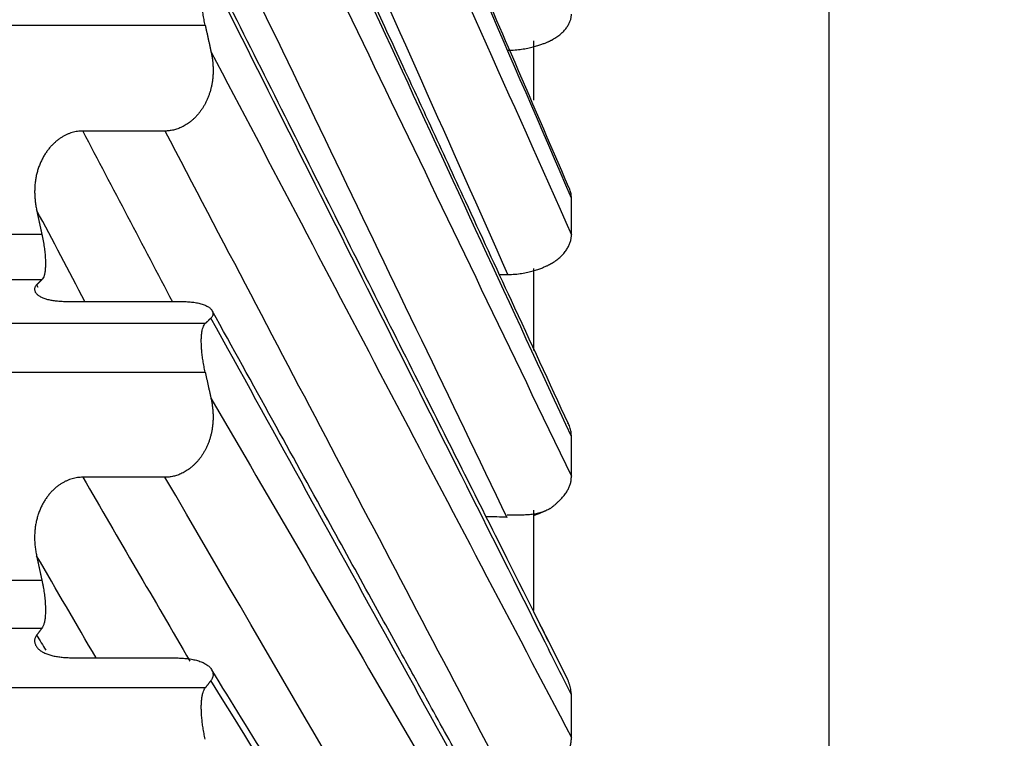
# Model space of a CAD drawing. Units: millimetres. Extents: x 0 to 789, y 0 to 210.
# Drawn here: x 135 to 136, y 108 to 108 of the extents above; entities that cross this region are included whole.
import ezdxf

# ---------------------------------------------------------------- set-up
doc = ezdxf.new("R2010")
doc.units = ezdxf.units.MM
doc.layers.get('0').update_dxf_attribs({"linetype": 'CONTINUOUS'})
doc.layers.get('Defpoints').update_dxf_attribs({"linetype": 'CONTINUOUS'})
doc.layers.add('1', color=7, linetype='CONTINUOUS')
doc.styles.add('IDEAS_KANJI', font='simplex.shx', dxfattribs={"bigfont": 'bigfont'})
doc.dimstyles.get("Standard").update_dxf_attribs({"dimtxt": 0.18, "dimasz": 0.18, "dimexe": 0.18, "dimexo": 0.0625, "dimgap": 0.09, "dimtad": 0, "dimdec": 0, "dimzin": 0, "dimdsep": 46, "dimtxsty": 'STANDARD', "dimcen": 0.09, "dimadec": 0, "dimazin": 0, "dimtfac": 1, "dimtdec": 0, "dimtofl": 0, "dimtmove": 0, "dimatfit": 3, "dimfxl": 1, "dimtolj": 1, "dimtzin": 0, "dimarcsym": 0})

# ---------------------------------------------------------------- blocks, each defined once
blk = doc.blocks.new('_OPEN')
at = {"color": 0, "linetype": 'ByBlock'}
for p, q in [((-1, 0.166667), (0, 0)), ((-1, -0.166667), (0, 0)), ((0, 0), (-1, 0))]:
    blk.add_line(p, q, dxfattribs=at)
blk = doc.blocks.new('*D46')
at = {"layer": '1', "color": 1, "linetype": 'Continuous', "lineweight": -2}
blk.add_line((121.36711, 147.9438), (136.46712, 147.9438), dxfattribs=at)
at = {"layer": 'Defpoints', "color": 0, "linetype": 'Continuous'}
for p in [(137.16712, 147.9438), (137.16712, 113.2877), (120.66711, 103.9877)]:
    blk.add_point(p, dxfattribs=at)
at = {"layer": '1', "color": 1, "linetype": 'Continuous', "lineweight": -2, "xscale": 0.7, "yscale": 0.7, "zscale": 0.7, "rotation": 180}
blk.add_blockref('_OPEN', (120.66711, 147.9438), dxfattribs=at)
at = {"layer": '1', "color": 1, "linetype": 'Continuous', "lineweight": -2, "xscale": 0.7, "yscale": 0.7, "zscale": 0.7}
blk.add_blockref('_OPEN', (137.16712, 147.9438), dxfattribs=at)
at = {"layer": '1', "color": 1, "linetype": 'Continuous', "insert": (128.91712, 148.9938), "char_height": 1.05, "attachment_point": 5, "style": 'IDEAS_KANJI'}
blk.add_mtext('\\A1;66', dxfattribs=at)
blk = doc.blocks.new('*D48')
at = {"layer": '1', "color": 1, "linetype": 'Continuous', "lineweight": -2}
for p, q in [((100.52362, 119.43119), (100.52362, 154.7225)), ((139.42408, 95.2668), (139.42408, 154.7225)), ((101.22362, 154.3725), (138.72408, 154.3725))]:
    blk.add_line(p, q, dxfattribs=at)
at = {"layer": 'Defpoints', "color": 0, "linetype": 'Continuous'}
for p in [(139.42408, 154.3725), (100.52362, 119.25619), (139.42408, 95.0918)]:
    blk.add_point(p, dxfattribs=at)
at = {"layer": '1', "color": 1, "linetype": 'Continuous', "lineweight": -2, "xscale": 0.7, "yscale": 0.7, "zscale": 0.7, "rotation": 180}
blk.add_blockref('_OPEN', (100.52362, 154.3725), dxfattribs=at)
at = {"layer": '1', "color": 1, "linetype": 'Continuous', "lineweight": -2, "xscale": 0.7, "yscale": 0.7, "zscale": 0.7}
blk.add_blockref('_OPEN', (139.42408, 154.3725), dxfattribs=at)
at = {"layer": '1', "color": 1, "linetype": 'Continuous', "insert": (119.97385, 155.4225), "char_height": 1.05, "attachment_point": 5, "style": 'IDEAS_KANJI'}
blk.add_mtext('\\A1;156', dxfattribs=at)

msp = doc.modelspace()

# ---------------------------------------------------------------- linework, layer by layer
at = {"layer": '1', "color": 51, "linetype": 'Continuous'}
for p, q in [((135.60302, 107.47248), (135.60302, 109.05272)), ((134.81712, 108.19199), (135.39513, 108.19199)), ((135.34073, 108.12227), (134.81712, 108.12227)), ((134.81712, 108.10724), (135.34074, 108.10724)), ((135.33895, 108.1055), (135.33939, 108.10471)), ((135.39513, 108.09261), (134.81712, 108.09261)), ((134.81712, 108.07641), (135.39513, 108.07641)), ((135.34073, 108.00704), (134.81712, 108.00704)), ((134.81712, 107.99112), (135.34073, 107.99112)), ((135.39513, 107.97122), (134.81712, 107.97122))]:
    msp.add_line(p, q, dxfattribs=at)
at = {"layer": '1', "color": 80, "linetype": 'Continuous'}
for p, q in [((135.50462, 108.167), (135.50462, 108.18679)), ((135.38174, 108.15675), (135.35434, 108.15675)), ((135.51712, 108.1222), (135.51712, 108.13437)), ((135.50462, 108.08369), (135.50462, 108.11098)), ((135.49313, 108.10896), (135.496, 108.10896)), ((135.35431, 108.09998), (135.38171, 108.09998)), ((135.51614, 108.05919), (135.51614, 108.0592)), ((135.51712, 108.04172), (135.51712, 108.05496)), ((135.38173, 108.04141), (135.35432, 108.04141)), ((135.50462, 107.997), (135.50462, 108.03043)), ((135.35431, 107.98125), (135.38172, 107.98125)), ((135.51712, 107.95473), (135.51712, 107.96898))]:
    msp.add_line(p, q, dxfattribs=at)
at = {"layer": '1', "color": 51, "linetype": 'Continuous', "extrusion": (1.30974e-10, 5.64697e-11, -1)}
msp.add_open_spline([(135.51712, 108.13437), (135.4768, 108.22789), (135.43648, 108.32141), (135.39616, 108.41492)], degree=3, dxfattribs=at)
at = {"layer": '1', "color": 80, "linetype": 'Continuous', "extrusion": (-5.30761e-10, -2.28858e-10, -1)}
msp.add_open_spline([(135.51628, 108.13796), (135.5099, 108.15275), (135.49839, 108.17945), (135.48299, 108.21516), (135.47112, 108.24268), (135.46074, 108.26675), (135.44936, 108.29315), (135.43467, 108.32721), (135.4168, 108.36867), (135.40381, 108.39878), (135.39697, 108.41465)], degree=3, knots=[0, 0, 0, 0, 0.160382, 0.289469, 0.387263, 0.45878, 0.550431, 0.673506, 0.828004, 1, 1, 1, 1], dxfattribs=at)
at = {"layer": '1', "color": 51, "linetype": 'Continuous', "extrusion": (4.45572e-10, 1.98684e-10, -1)}
msp.add_open_spline([(135.39617, 108.39346), (135.43649, 108.30304), (135.47681, 108.21262), (135.51712, 108.1222)], degree=3, dxfattribs=at)
at = {"layer": '1', "color": 51, "linetype": 'Continuous', "extrusion": (-1.30974e-11, -5.8403e-12, -1)}
msp.add_open_spline([(135.496, 108.10896), (135.45773, 108.19479), (135.41946, 108.28062), (135.38118, 108.36645)], degree=3, dxfattribs=at)
at = {"layer": '1', "color": 51, "linetype": 'Continuous', "extrusion": (1.25345e-10, 5.79525e-11, -1)}
msp.add_open_spline([(135.51712, 108.05496), (135.47708, 108.14157), (135.43704, 108.22817), (135.397, 108.31477)], degree=3, dxfattribs=at)
at = {"layer": '1', "color": 80, "linetype": 'Continuous', "extrusion": (4.53419e-10, 2.09651e-10, -1)}
msp.add_open_spline([(135.51614, 108.05919), (135.50981, 108.07289), (135.49837, 108.09761), (135.48308, 108.13069), (135.4713, 108.15618), (135.46099, 108.17846), (135.44969, 108.20291), (135.43511, 108.23445), (135.41736, 108.27282), (135.40448, 108.30068), (135.3977, 108.31534)], degree=3, knots=[0, 0, 0, 0, 0.16043, 0.289556, 0.387379, 0.458918, 0.550597, 0.673709, 0.828253, 1, 1, 1, 1], dxfattribs=at)
at = {"layer": '1', "color": 51, "linetype": 'Continuous', "extrusion": (5.73724e-10, 2.75918e-10, -1)}
msp.add_open_spline([(135.39707, 108.29134), (135.43709, 108.20813), (135.47711, 108.12492), (135.51712, 108.04172)], degree=3, dxfattribs=at)
at = {"layer": '1', "color": 80, "linetype": 'Continuous', "extrusion": (-1.32878e-11, -6.3904e-12, -1)}
msp.add_open_spline([(135.49574, 108.02787), (135.45775, 108.10687), (135.41975, 108.18588), (135.38176, 108.26488)], degree=3, dxfattribs=at)
at = {"layer": '1', "color": 80, "linetype": 'Continuous', "extrusion": (-2.72961e-11, -1.3697e-11, -1)}
msp.add_open_spline([(135.51596, 107.97394), (135.50877, 107.98828), (135.4925, 108.02069), (135.46529, 108.07492), (135.43307, 108.13913), (135.40992, 108.18526), (135.39772, 108.20958)], degree=3, knots=[0, 0, 0, 0, 0.182535, 0.412687, 0.690458, 1, 1, 1, 1], dxfattribs=at)
at = {"layer": '1', "color": 80, "linetype": 'Continuous'}
for points, knots in [([(135.39513, 108.19199), (135.39506, 108.19231), (135.39492, 108.19295), (135.39473, 108.19391), (135.39456, 108.19484), (135.39441, 108.19576), (135.39427, 108.19666), (135.39416, 108.19753), (135.39406, 108.19837), (135.39397, 108.19918), (135.39391, 108.19995), (135.39387, 108.20069), (135.39384, 108.2014), (135.39382, 108.2023), (135.39385, 108.20335), (135.39396, 108.20448), (135.39414, 108.20547), (135.3944, 108.20628), (135.39472, 108.2069), (135.39499, 108.20711), (135.39513, 108.20722)], [0, 0, 0, 0, 0.044636, 0.088662, 0.132089, 0.17493, 0.217196, 0.258899, 0.300054, 0.340674, 0.380773, 0.420365, 0.459467, 0.498094, 0.576275, 0.656487, 0.738855, 0.823494, 0.910509, 1, 1, 1, 1]), ([(135.496, 108.18368), (135.49639, 108.18369), (135.49718, 108.1837), (135.49834, 108.18376), (135.49946, 108.18386), (135.50054, 108.184), (135.50157, 108.18416), (135.50255, 108.18434), (135.50348, 108.18454), (135.50435, 108.18476), (135.50516, 108.18498), (135.50591, 108.1852), (135.5066, 108.18542), (135.50723, 108.18564), (135.50781, 108.18586), (135.50833, 108.18606), (135.5088, 108.18625), (135.50921, 108.18643), (135.50958, 108.18659), (135.50989, 108.18673), (135.51016, 108.18686), (135.51038, 108.18697), (135.51055, 108.18706), (135.51069, 108.18712), (135.51078, 108.18717), (135.51108, 108.18733), (135.51158, 108.18764), (135.51228, 108.1881), (135.51293, 108.18857), (135.51353, 108.18906), (135.51409, 108.18956), (135.5146, 108.19007), (135.51506, 108.19058), (135.51547, 108.1911), (135.51583, 108.19162), (135.51615, 108.19215), (135.51642, 108.19267), (135.51664, 108.19319), (135.51682, 108.1937), (135.51696, 108.19421), (135.51705, 108.19471), (135.51711, 108.19521), (135.51712, 108.19553), (135.51712, 108.1957)], [0, 0, 0, 0, 0.036785, 0.072738, 0.107745, 0.1417, 0.1745, 0.206055, 0.236281, 0.265104, 0.292459, 0.31829, 0.342548, 0.365194, 0.386195, 0.405526, 0.423165, 0.439096, 0.453308, 0.465793, 0.476544, 0.485559, 0.492833, 0.498367, 0.50216, 0.504211, 0.536283, 0.568128, 0.599713, 0.631005, 0.661974, 0.692592, 0.722829, 0.752662, 0.782068, 0.811026, 0.839517, 0.867528, 0.895044, 0.922055, 0.948555, 0.974537, 1, 1, 1, 1]), ([(135.39706, 108.18324), (135.39715, 108.18282), (135.39732, 108.18197), (135.39752, 108.1807), (135.39766, 108.17944), (135.39775, 108.17818), (135.39777, 108.17694), (135.39774, 108.17571), (135.39766, 108.1745), (135.39752, 108.17332), (135.39732, 108.17215), (135.39707, 108.17102), (135.39677, 108.16991), (135.39642, 108.16884), (135.39603, 108.1678), (135.39559, 108.16681), (135.39511, 108.16585), (135.3946, 108.16494), (135.39405, 108.16408), (135.39347, 108.16326), (135.39287, 108.16248), (135.39224, 108.16176), (135.39159, 108.16109), (135.39092, 108.16047), (135.39024, 108.15989), (135.38954, 108.15937), (135.38884, 108.1589), (135.38813, 108.15847), (135.38741, 108.1581), (135.3867, 108.15777), (135.38598, 108.15749), (135.38527, 108.15726), (135.38455, 108.15707), (135.38384, 108.15693), (135.38314, 108.15683), (135.38244, 108.15676), (135.38197, 108.15676), (135.38174, 108.15675)], [0, 0, 0, 0, 0.037247, 0.074107, 0.110573, 0.146636, 0.182286, 0.217508, 0.252288, 0.28661, 0.320456, 0.353809, 0.386649, 0.418958, 0.450717, 0.481909, 0.512517, 0.542526, 0.571923, 0.600698, 0.628841, 0.656347, 0.683213, 0.709442, 0.735037, 0.760006, 0.784363, 0.808124, 0.831309, 0.853943, 0.876057, 0.897685, 0.918863, 0.939636, 0.960049, 0.980153, 1, 1, 1, 1]), ([(135.35434, 108.15675), (135.35405, 108.15675), (135.35347, 108.15673), (135.35259, 108.15664), (135.3517, 108.15648), (135.35081, 108.15625), (135.34992, 108.15595), (135.34902, 108.15558), (135.34813, 108.15514), (135.34724, 108.15462), (135.34637, 108.15403), (135.34551, 108.15335), (135.34467, 108.1526), (135.34385, 108.15177), (135.34307, 108.15087), (135.34233, 108.14989), (135.34163, 108.14884), (135.34098, 108.14771), (135.34039, 108.14652), (135.33986, 108.14527), (135.3394, 108.14395), (135.33902, 108.14259), (135.33871, 108.14117), (135.33849, 108.13972), (135.33835, 108.13823), (135.3383, 108.1367), (135.33833, 108.13516), (135.33846, 108.1336), (135.33867, 108.13202), (135.33888, 108.13097), (135.33898, 108.13045)], [0, 0, 0, 0, 0.024967, 0.05035, 0.076249, 0.102758, 0.129957, 0.157922, 0.186713, 0.216383, 0.246973, 0.278514, 0.311028, 0.344526, 0.37901, 0.414477, 0.450914, 0.488301, 0.526614, 0.565825, 0.605901, 0.646807, 0.688509, 0.730971, 0.774158, 0.818039, 0.862585, 0.907773, 0.953583, 1, 1, 1, 1]), ([(135.51712, 108.13437), (135.51712, 108.1346), (135.5171, 108.13508), (135.517, 108.13579), (135.51684, 108.13652), (135.5166, 108.13726), (135.51635, 108.13784), (135.51619, 108.13817), (135.51615, 108.13825)], [0, 0, 0, 0, 0.177231, 0.359174, 0.545786, 0.736984, 0.932645, 1, 1, 1, 1]), ([(135.34074, 108.12227), (135.34081, 108.12191), (135.34096, 108.1212), (135.34116, 108.12014), (135.34134, 108.11911), (135.34149, 108.11811), (135.34162, 108.11712), (135.34172, 108.11617), (135.34181, 108.11524), (135.34187, 108.11434), (135.3419, 108.11346), (135.34192, 108.11233), (135.34188, 108.11103), (135.34174, 108.10969), (135.3415, 108.10861), (135.34117, 108.10776), (135.34088, 108.10742), (135.34074, 108.10724)], [0, 0, 0, 0, 0.052586, 0.103876, 0.154105, 0.203524, 0.252398, 0.300999, 0.349607, 0.398497, 0.447945, 0.498214, 0.598547, 0.696641, 0.794765, 0.89518, 1, 1, 1, 1]), ([(135.496, 108.10896), (135.49639, 108.10897), (135.49718, 108.10898), (135.49834, 108.10905), (135.49946, 108.10916), (135.50054, 108.1093), (135.50157, 108.10948), (135.50255, 108.10968), (135.50348, 108.1099), (135.50435, 108.11013), (135.50516, 108.11037), (135.50591, 108.11062), (135.5066, 108.11086), (135.50723, 108.11111), (135.50781, 108.11134), (135.50833, 108.11157), (135.5088, 108.11178), (135.50921, 108.11197), (135.50958, 108.11215), (135.50989, 108.11231), (135.51016, 108.11246), (135.51038, 108.11258), (135.51055, 108.11267), (135.51069, 108.11275), (135.51078, 108.1128), (135.51108, 108.11298), (135.51158, 108.11332), (135.51228, 108.11382), (135.51293, 108.11434), (135.51353, 108.11488), (135.51409, 108.11543), (135.5146, 108.11599), (135.51506, 108.11656), (135.51547, 108.11713), (135.51583, 108.11771), (135.51615, 108.11828), (135.51642, 108.11886), (135.51664, 108.11943), (135.51682, 108.12), (135.51696, 108.12056), (135.51705, 108.12112), (135.51711, 108.12166), (135.51712, 108.12203), (135.51712, 108.1222)], [0, 0, 0, 0, 0.036785, 0.072738, 0.107745, 0.1417, 0.1745, 0.206055, 0.236281, 0.265104, 0.292459, 0.31829, 0.342548, 0.365194, 0.386195, 0.405526, 0.423165, 0.439096, 0.453308, 0.465793, 0.476544, 0.485559, 0.492833, 0.498367, 0.50216, 0.504211, 0.536283, 0.568128, 0.599713, 0.631005, 0.661974, 0.692592, 0.722829, 0.752662, 0.782068, 0.811026, 0.839517, 0.867528, 0.895044, 0.922055, 0.948555, 0.974537, 1, 1, 1, 1]), ([(135.33895, 108.1055), (135.33886, 108.1054), (135.33867, 108.10519), (135.33847, 108.10486), (135.33833, 108.10452), (135.33827, 108.10417), (135.33829, 108.10382), (135.33837, 108.10346), (135.33852, 108.10311), (135.33875, 108.10277), (135.33904, 108.10244), (135.33939, 108.10212), (135.3398, 108.10183), (135.34027, 108.10155), (135.3408, 108.10129), (135.34137, 108.10106), (135.34198, 108.10085), (135.34263, 108.10067), (135.34332, 108.10051), (135.34403, 108.10037), (135.34477, 108.10026), (135.34554, 108.10017), (135.34631, 108.10009), (135.3471, 108.10004), (135.3479, 108.1), (135.34871, 108.09998), (135.34952, 108.09996), (135.35032, 108.09996), (135.35113, 108.09996), (135.35193, 108.09996), (135.35273, 108.09997), (135.35352, 108.09998), (135.35405, 108.09998), (135.35431, 108.09998)], [0, 0, 0, 0, 0.041953, 0.083411, 0.124365, 0.1648, 0.204701, 0.244046, 0.282816, 0.320984, 0.358526, 0.395415, 0.431626, 0.467132, 0.501911, 0.535939, 0.569198, 0.601672, 0.63335, 0.664224, 0.694292, 0.723559, 0.752033, 0.77973, 0.806673, 0.83289, 0.858418, 0.8833, 0.907585, 0.931331, 0.954602, 0.977467, 1, 1, 1, 1]), ([(135.38171, 108.09998), (135.382, 108.09998), (135.38259, 108.09998), (135.38346, 108.09999), (135.38435, 108.1), (135.38524, 108.1), (135.38614, 108.1), (135.38703, 108.09999), (135.38793, 108.09997), (135.38882, 108.09993), (135.38969, 108.09987), (135.39056, 108.09979), (135.3914, 108.09969), (135.39221, 108.09955), (135.393, 108.09939), (135.39374, 108.0992), (135.39444, 108.09898), (135.39509, 108.09873), (135.39568, 108.09845), (135.39621, 108.09815), (135.39667, 108.09781), (135.39705, 108.09746), (135.39735, 108.09709), (135.39757, 108.0967), (135.39771, 108.09631), (135.39775, 108.09591), (135.39771, 108.09552), (135.39757, 108.09513), (135.39735, 108.09476), (135.39714, 108.09453), (135.39703, 108.09442)], [0, 0, 0, 0, 0.024845, 0.050112, 0.075902, 0.102309, 0.129416, 0.157297, 0.186016, 0.215625, 0.246165, 0.277668, 0.310155, 0.343638, 0.37812, 0.413595, 0.450051, 0.487467, 0.525819, 0.565077, 0.605208, 0.646177, 0.687947, 0.730481, 0.773745, 0.817705, 0.862334, 0.907605, 0.953498, 1, 1, 1, 1]), ([(135.39513, 108.07641), (135.39506, 108.07673), (135.39492, 108.07736), (135.39473, 108.07832), (135.39456, 108.07927), (135.39441, 108.08019), (135.39427, 108.08111), (135.39416, 108.08199), (135.39406, 108.08286), (135.39397, 108.0837), (135.39391, 108.0845), (135.39387, 108.08528), (135.39384, 108.08602), (135.39382, 108.08697), (135.39385, 108.0881), (135.39396, 108.08934), (135.39414, 108.09044), (135.3944, 108.09138), (135.39472, 108.09214), (135.39499, 108.09245), (135.39513, 108.09261)], [0, 0, 0, 0, 0.044636, 0.088662, 0.132089, 0.17493, 0.217196, 0.258899, 0.300054, 0.340674, 0.380773, 0.420365, 0.459467, 0.498094, 0.576275, 0.656487, 0.738855, 0.823494, 0.910509, 1, 1, 1, 1]), ([(135.39704, 108.06777), (135.39713, 108.06734), (135.39731, 108.0665), (135.3975, 108.06524), (135.39765, 108.06398), (135.39773, 108.06272), (135.39776, 108.06148), (135.39773, 108.06026), (135.39764, 108.05905), (135.3975, 108.05786), (135.39731, 108.0567), (135.39706, 108.05556), (135.39676, 108.05446), (135.39641, 108.05339), (135.39601, 108.05236), (135.39558, 108.05136), (135.3951, 108.05041), (135.39458, 108.0495), (135.39404, 108.04864), (135.39346, 108.04783), (135.39285, 108.04706), (135.39222, 108.04634), (135.39157, 108.04568), (135.3909, 108.04506), (135.39022, 108.04449), (135.38953, 108.04398), (135.38882, 108.04351), (135.38811, 108.04309), (135.3874, 108.04273), (135.38668, 108.04241), (135.38597, 108.04213), (135.38525, 108.0419), (135.38454, 108.04172), (135.38383, 108.04158), (135.38312, 108.04148), (135.38242, 108.04142), (135.38196, 108.04141), (135.38173, 108.04141)], [0, 0, 0, 0, 0.037248, 0.074109, 0.110575, 0.146639, 0.182289, 0.217511, 0.252292, 0.286614, 0.320461, 0.353814, 0.386655, 0.418964, 0.450723, 0.481915, 0.512523, 0.542532, 0.571929, 0.600703, 0.628846, 0.656352, 0.683219, 0.709447, 0.735042, 0.760011, 0.784367, 0.808128, 0.831312, 0.853946, 0.87606, 0.897687, 0.918865, 0.939637, 0.96005, 0.980153, 1, 1, 1, 1]), ([(135.51712, 108.05496), (135.51712, 108.05522), (135.5171, 108.05573), (135.517, 108.05651), (135.51684, 108.05731), (135.5166, 108.05811), (135.51631, 108.05885), (135.51609, 108.05931), (135.51599, 108.05951)], [0, 0, 0, 0, 0.164421, 0.333215, 0.506339, 0.683719, 0.865238, 1, 1, 1, 1]), ([(135.35432, 108.04141), (135.35403, 108.0414), (135.35345, 108.04139), (135.35257, 108.0413), (135.35169, 108.04114), (135.3508, 108.04092), (135.3499, 108.04063), (135.34901, 108.04027), (135.34812, 108.03983), (135.34723, 108.03932), (135.34635, 108.03873), (135.34549, 108.03807), (135.34465, 108.03733), (135.34384, 108.03651), (135.34306, 108.03561), (135.34231, 108.03463), (135.34161, 108.03358), (135.34096, 108.03247), (135.34037, 108.03128), (135.33985, 108.03003), (135.33939, 108.02872), (135.339, 108.02735), (135.3387, 108.02594), (135.33847, 108.02448), (135.33833, 108.02299), (135.33828, 108.02147), (135.33832, 108.01993), (135.33844, 108.01837), (135.33865, 108.0168), (135.33886, 108.01576), (135.33897, 108.01523)], [0, 0, 0, 0, 0.024966, 0.050349, 0.076248, 0.102755, 0.129955, 0.157919, 0.186709, 0.216379, 0.246969, 0.278509, 0.311023, 0.34452, 0.379005, 0.414471, 0.450908, 0.488295, 0.526608, 0.565819, 0.605895, 0.646802, 0.688504, 0.730966, 0.774154, 0.818036, 0.862583, 0.907771, 0.953582, 1, 1, 1, 1]), ([(135.51008, 108.03101), (135.51034, 108.03121), (135.51087, 108.03161), (135.51161, 108.03222), (135.51232, 108.03285), (135.51299, 108.03348), (135.51361, 108.03411), (135.51419, 108.03475), (135.51472, 108.03538), (135.5153, 108.03614), (135.5159, 108.03705), (135.51644, 108.03817), (135.51683, 108.03932), (135.51708, 108.04051), (135.51711, 108.04132), (135.51712, 108.04172)], [0, 0, 0, 0, 0.063188, 0.126362, 0.189438, 0.252334, 0.31497, 0.37727, 0.439161, 0.500576, 0.60009, 0.700118, 0.800339, 0.900413, 1, 1, 1, 1]), ([(135.51008, 108.03101), (135.50983, 108.03087), (135.50933, 108.03058), (135.50856, 108.03022), (135.50778, 108.0299), (135.50698, 108.02963), (135.50616, 108.02941), (135.50534, 108.02923), (135.5045, 108.02909), (135.50364, 108.02898), (135.50277, 108.0289), (135.50187, 108.02884), (135.50095, 108.0288), (135.49999, 108.02879), (135.499, 108.02878), (135.49797, 108.02879), (135.49689, 108.0288), (135.49615, 108.02881), (135.49578, 108.02882)], [0, 0, 0, 0, 0.062204, 0.123691, 0.184512, 0.244744, 0.304496, 0.36391, 0.423168, 0.482495, 0.54216, 0.602474, 0.663791, 0.726501, 0.791026, 0.857811, 0.927315, 1, 1, 1, 1]), ([(135.50836, 108.03016), (135.50836, 108.03016), (135.50799, 108.02998), (135.5072, 108.02962), (135.50598, 108.02913), (135.50511, 108.02883), (135.5047, 108.0287)], [0, 0, 0, 0, 0.004595, 0.31568, 0.677447, 1, 1, 1, 1]), ([(135.34073, 108.00704), (135.34081, 108.00668), (135.34096, 108.00597), (135.34116, 108.00491), (135.34133, 108.00387), (135.34149, 108.00285), (135.34162, 108.00185), (135.34172, 108.00087), (135.34181, 107.99991), (135.34187, 107.99897), (135.3419, 107.99805), (135.34192, 107.99686), (135.34188, 107.99547), (135.34174, 107.99402), (135.3415, 107.9928), (135.34117, 107.9918), (135.34088, 107.99135), (135.34073, 107.99112)], [0, 0, 0, 0, 0.052587, 0.103877, 0.154106, 0.203525, 0.252398, 0.300999, 0.349605, 0.398495, 0.447942, 0.498211, 0.598544, 0.696637, 0.79476, 0.895176, 1, 1, 1, 1]), ([(135.33896, 107.98877), (135.33887, 107.98863), (135.33868, 107.98836), (135.33848, 107.98792), (135.33834, 107.98747), (135.33828, 107.98702), (135.3383, 107.98656), (135.33838, 107.9861), (135.33853, 107.98565), (135.33876, 107.98521), (135.33905, 107.98479), (135.3394, 107.98438), (135.33981, 107.98399), (135.34028, 107.98363), (135.3408, 107.98329), (135.34137, 107.98298), (135.34199, 107.9827), (135.34264, 107.98244), (135.34333, 107.98222), (135.34404, 107.98202), (135.34478, 107.98185), (135.34554, 107.98171), (135.34632, 107.98159), (135.34711, 107.98149), (135.34791, 107.98141), (135.34872, 107.98136), (135.34952, 107.98131), (135.35033, 107.98128), (135.35114, 107.98127), (135.35194, 107.98126), (135.35274, 107.98125), (135.35353, 107.98125), (135.35405, 107.98125), (135.35431, 107.98125)], [0, 0, 0, 0, 0.041963, 0.08343, 0.124392, 0.164835, 0.204742, 0.244094, 0.282869, 0.321042, 0.358588, 0.39548, 0.431693, 0.467201, 0.50198, 0.536009, 0.569268, 0.601741, 0.633417, 0.664289, 0.694355, 0.723618, 0.752088, 0.779781, 0.806719, 0.832931, 0.858454, 0.88333, 0.907609, 0.93135, 0.954614, 0.977473, 1, 1, 1, 1]), ([(135.38172, 107.98125), (135.38201, 107.98125), (135.38259, 107.98125), (135.38347, 107.98125), (135.38436, 107.98125), (135.38525, 107.98124), (135.38614, 107.98121), (135.38704, 107.98117), (135.38793, 107.98111), (135.38882, 107.98103), (135.3897, 107.98093), (135.39056, 107.9808), (135.3914, 107.98063), (135.39222, 107.98044), (135.393, 107.98021), (135.39375, 107.97994), (135.39445, 107.97964), (135.3951, 107.9793), (135.39569, 107.97893), (135.39621, 107.97853), (135.39667, 107.9781), (135.39705, 107.97764), (135.39736, 107.97716), (135.39758, 107.97667), (135.39771, 107.97616), (135.39775, 107.97565), (135.39771, 107.97514), (135.39758, 107.97464), (135.39736, 107.97415), (135.39714, 107.97384), (135.39703, 107.97369)], [0, 0, 0, 0, 0.024839, 0.050098, 0.075881, 0.102281, 0.129382, 0.157257, 0.18597, 0.215573, 0.246109, 0.277607, 0.310091, 0.343571, 0.378051, 0.413524, 0.449979, 0.487395, 0.525748, 0.565008, 0.605142, 0.646114, 0.687888, 0.730428, 0.773699, 0.817667, 0.862303, 0.907583, 0.953487, 1, 1, 1, 1]), ([(135.51712, 107.96911), (135.5171, 107.96939), (135.51705, 107.96995), (135.51691, 107.97081), (135.51671, 107.97169), (135.51644, 107.97259), (135.51611, 107.9735), (135.51574, 107.97436), (135.51547, 107.97492), (135.51534, 107.97517)], [0, 0, 0, 0, 0.139081, 0.280648, 0.424769, 0.571494, 0.72086, 0.872891, 1, 1, 1, 1]), ([(135.39513, 107.95414), (135.39506, 107.95446), (135.39492, 107.95509), (135.39473, 107.95605), (135.39456, 107.95699), (135.39441, 107.95793), (135.39427, 107.95885), (135.39416, 107.95975), (135.39406, 107.96064), (135.39398, 107.96149), (135.39391, 107.96233), (135.39387, 107.96313), (135.39384, 107.96391), (135.39382, 107.96491), (135.39385, 107.96611), (135.39396, 107.96744), (135.39414, 107.96865), (135.3944, 107.96971), (135.39472, 107.97061), (135.39499, 107.97102), (135.39513, 107.97122)], [0, 0, 0, 0, 0.044636, 0.088663, 0.13209, 0.174931, 0.217197, 0.258901, 0.300055, 0.340674, 0.380773, 0.420364, 0.459465, 0.498091, 0.576268, 0.656477, 0.738844, 0.823484, 0.910504, 1, 1, 1, 1]), ([(135.496, 107.93929), (135.49639, 107.9393), (135.49718, 107.93931), (135.49834, 107.93939), (135.49946, 107.93951), (135.50054, 107.93968), (135.50157, 107.93988), (135.50255, 107.94011), (135.50348, 107.94036), (135.50435, 107.94063), (135.50516, 107.9409), (135.50591, 107.94119), (135.5066, 107.94148), (135.50723, 107.94176), (135.50781, 107.94203), (135.50833, 107.9423), (135.5088, 107.94254), (135.50921, 107.94277), (135.50958, 107.94299), (135.50989, 107.94318), (135.51016, 107.94334), (135.51038, 107.94348), (135.51055, 107.9436), (135.51069, 107.94369), (135.51078, 107.94375), (135.51108, 107.94396), (135.51158, 107.94435), (135.51228, 107.94494), (135.51293, 107.94555), (135.51353, 107.94617), (135.51409, 107.94681), (135.5146, 107.94747), (135.51506, 107.94813), (135.51547, 107.9488), (135.51583, 107.94947), (135.51615, 107.95015), (135.51642, 107.95082), (135.51664, 107.95149), (135.51682, 107.95215), (135.51696, 107.95281), (135.51705, 107.95346), (135.51711, 107.9541), (135.51712, 107.95452), (135.51712, 107.95473)], [0, 0, 0, 0, 0.036785, 0.072738, 0.107745, 0.1417, 0.1745, 0.206055, 0.236281, 0.265104, 0.292459, 0.31829, 0.342548, 0.365194, 0.386195, 0.405526, 0.423165, 0.439096, 0.453308, 0.465793, 0.476544, 0.485559, 0.492833, 0.498367, 0.50216, 0.504211, 0.536283, 0.568128, 0.599712, 0.631005, 0.661974, 0.692592, 0.722829, 0.752662, 0.782068, 0.811026, 0.839517, 0.867528, 0.895044, 0.922055, 0.948555, 0.974537, 1, 1, 1, 1])]:
    msp.add_open_spline(points, degree=3, knots=knots, dxfattribs=at)
at = {"layer": '1', "color": 51, "linetype": 'Continuous', "extrusion": (3.1563e-12, 1.5834e-12, -1)}
msp.add_open_spline([(135.51712, 107.96898), (135.5142, 107.97481), (135.51127, 107.98064), (135.47124, 108.06043), (135.43413, 108.13439), (135.39701, 108.20836)], degree=3, knots=[0, 0, 0, 0, 0.073058, 0.073058, 1, 1, 1, 1], dxfattribs=at)
at = {"layer": '1', "color": 80, "linetype": 'Continuous'}
for points, weights in [([(135.39513, 108.19199), (135.3961, 108.18761), (135.39706, 108.18324)], [1.00073775412, 1.0009733437, 1.00120354283]), ([(135.33898, 108.13045), (135.33986, 108.12635), (135.34073, 108.12227)], [1.03999603735, 1.04002363709, 1.04004601443]), ([(135.34073, 108.10724), (135.33985, 108.10637), (135.33895, 108.1055)], [1.04004601443, 1.04002328053, 1.03999515646]), ([(135.39703, 108.09442), (135.39608, 108.09352), (135.39513, 108.09261)], [1.00119653546, 1.00096975861, 1.00073775412]), ([(135.39513, 108.07641), (135.39609, 108.07208), (135.39704, 108.06777)], [1.00073775412, 1.00097155115, 1.00120003946]), ([(135.33897, 108.01523), (135.33985, 108.01113), (135.34073, 108.00704)], [1.03999559724, 1.04002344363, 1.04004598985]), ([(135.34073, 107.99112), (135.33985, 107.98995), (135.33896, 107.98877)], [1.03999376217, 1.03997139149, 1.03994371282]), ([(135.39703, 107.97369), (135.39608, 107.97246), (135.39513, 107.97122)], [1.00119575137, 1.00096914686, 1.00073731268])]:
    msp.add_rational_spline(points, weights, degree=2, dxfattribs=at)
at = {"layer": '1', "color": 51, "linetype": 'Continuous', "extrusion": (9.90209e-11, 5.20281e-11, -1)}
msp.add_open_spline([(135.39706, 108.18324), (135.43708, 108.10707), (135.4771, 108.0309), (135.51712, 107.95473)], degree=3, dxfattribs=at)
at = {"layer": '1', "color": 51, "linetype": 'Continuous', "extrusion": (-1.06678e-09, -5.60485e-10, -1)}
msp.add_open_spline([(135.35434, 108.15675), (135.3643, 108.13779), (135.37426, 108.11883), (135.38422, 108.09987)], degree=3, dxfattribs=at)
at = {"layer": '1', "color": 51, "linetype": 'Continuous', "extrusion": (-2.37849e-10, -1.24964e-10, -1)}
msp.add_open_spline([(135.496, 107.93929), (135.45791, 108.01178), (135.41983, 108.08427), (135.38174, 108.15675)], degree=3, dxfattribs=at)
at = {"layer": '1', "color": 51, "linetype": 'Continuous', "extrusion": (8.81792e-09, 4.63319e-09, -1)}
msp.add_open_spline([(135.35499, 108.09998), (135.34965, 108.11013), (135.34432, 108.12029), (135.33898, 108.13045)], degree=3, dxfattribs=at)
at = {"layer": '1', "color": 51, "linetype": 'Continuous'}
for points in [[(135.51712, 107.87694), (135.47709, 107.94943), (135.43706, 108.02193), (135.39703, 108.09442)], [(135.39704, 108.06777), (135.43707, 107.9991), (135.4771, 107.93044), (135.51712, 107.86178)], [(135.33896, 107.98877), (135.33998, 107.98712), (135.341, 107.98547), (135.34202, 107.98382)], [(135.51712, 107.77942), (135.47709, 107.84418), (135.43706, 107.90893), (135.39703, 107.97369)]]:
    msp.add_open_spline(points, degree=3, dxfattribs=at)
at = {"layer": '1', "color": 80, "linetype": 'Continuous', "extrusion": (2.1304e-11, 1.17646e-11, -1)}
msp.add_open_spline([(135.5157, 107.88278), (135.50937, 107.89424), (135.49794, 107.91494), (135.48265, 107.94262), (135.47087, 107.96396), (135.46057, 107.98262), (135.44927, 108.00308), (135.43469, 108.02948), (135.41702, 108.06147), (135.40421, 108.08467), (135.3975, 108.09682)], degree=3, knots=[0, 0, 0, 0, 0.160713, 0.290066, 0.388062, 0.459727, 0.551567, 0.674896, 0.829712, 1, 1, 1, 1], dxfattribs=at)
at = {"layer": '1', "color": 51, "linetype": 'Continuous', "extrusion": (-9.10737e-10, -5.30892e-10, -1)}
msp.add_open_spline([(135.35432, 108.04141), (135.36622, 108.02099), (135.37812, 108.00058), (135.39002, 107.98016)], degree=3, dxfattribs=at)
at = {"layer": '1', "color": 51, "linetype": 'Continuous', "extrusion": (-2.37795e-10, -1.38615e-10, -1)}
msp.add_open_spline([(135.496, 107.84538), (135.45791, 107.91073), (135.41982, 107.97607), (135.38173, 108.04141)], degree=3, dxfattribs=at)
at = {"layer": '1', "color": 80, "linetype": 'Continuous'}
msp.add_open_spline([(135.48883, 108.02833), (135.49114, 108.02831), (135.49344, 108.02826), (135.49574, 108.02819)], degree=3, dxfattribs=at)
at = {"layer": '1', "color": 51, "linetype": 'Continuous', "extrusion": (1.50753e-08, 8.78834e-09, -1)}
msp.add_open_spline([(135.35878, 107.98125), (135.35217, 107.99258), (135.34557, 108.00391), (135.33897, 108.01523)], degree=3, dxfattribs=at)
at = {"layer": '1', "color": 80, "linetype": 'Continuous', "extrusion": (-1.22549e-09, -6.14919e-10, -1)}
msp.add_open_spline([(135.51596, 107.97394), (135.51218, 107.98147), (135.5084, 107.989), (135.50462, 107.99653)], degree=3, dxfattribs=at)
at = {"layer": '1', "color": 80, "linetype": 'Continuous', "extrusion": (2.14022e-11, 1.3231e-11, -1)}
msp.add_open_spline([(135.51532, 107.78634), (135.50898, 107.79658), (135.49756, 107.81507), (135.48227, 107.8398), (135.47049, 107.85886), (135.46018, 107.87552), (135.44888, 107.8938), (135.4343, 107.91738), (135.4167, 107.94586), (135.40395, 107.96649), (135.3973, 107.97724)], degree=3, knots=[0, 0, 0, 0, 0.160957, 0.290508, 0.388652, 0.460426, 0.552406, 0.675922, 0.830974, 1, 1, 1, 1], dxfattribs=at)

# ---------------------------------------------------------------- dimensions: what is measured, and where the dimension line sits
at = {"layer": '1', "color": 1, "linetype": 'Continuous'}
for base, p1, p2, text, override, picture, middle in [((139.42408, 154.3725), (100.52362, 119.25619), (139.42408, 95.0918), '156', {"dimtxt": 1.05, "dimasz": 0.7, "dimexe": 0.35, "dimexo": 0.175, "dimgap": 0.525, "dimtad": 1, "dimdec": 1, "dimzin": 8, "dimtxsty": 'IDEAS_KANJI', "dimblk1": 'OPEN', "dimblk2": 'OPEN', "dimsah": 1, "dimclrd": 1, "dimclre": 1, "dimclrt": 1, "dimtm": -0.005, "dimtdec": 2, "dimtofl": 1}, '*D48', (119.97385, 154.3725)), ((137.16712, 147.9438), (120.66711, 103.9877), (137.16712, 113.2877), '66', {"dimtxt": 1.05, "dimasz": 0.7, "dimexe": 0.35, "dimexo": 0.175, "dimgap": 0.525, "dimtad": 1, "dimdec": 1, "dimzin": 8, "dimtxsty": 'IDEAS_KANJI', "dimblk1": 'OPEN', "dimblk2": 'OPEN', "dimsah": 1, "dimse1": 1, "dimse2": 1, "dimclrd": 1, "dimclre": 1, "dimclrt": 1, "dimtm": -0.005, "dimtdec": 2, "dimtofl": 1}, '*D46', (128.91712, 147.9438))]:
    dim = msp.add_linear_dim(base=base, p1=p1, p2=p2, text=text, dimstyle='STANDARD', override=override, dxfattribs=at)
    dim.commit()
    dim.dimension.update_dxf_attribs({"geometry": picture, "text_midpoint": middle, "dimtype": 160})

doc.saveas('drawing.dxf')
